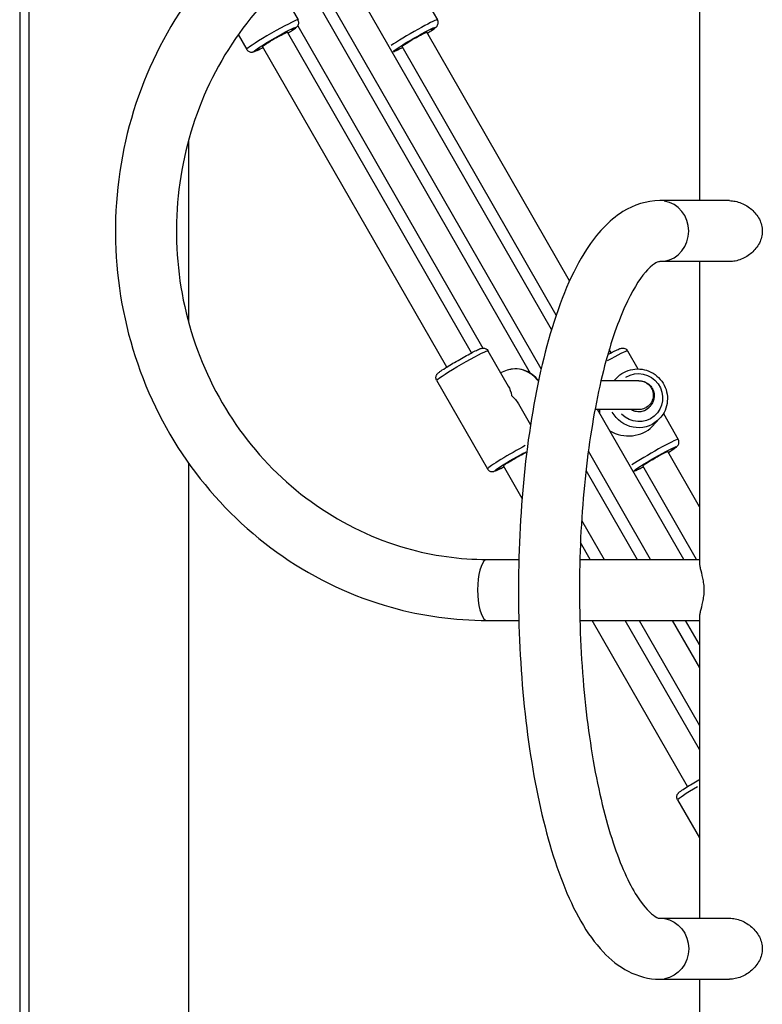
# Model space of a CAD drawing. Units: millimetres. Extents: x 0 to 31413, y 0 to 21000.
# Drawn here: x 20162 to 20576, y 3561 to 4110 of the extents above; entities that cross this region are included whole.
import ezdxf

# ---------------------------------------------------------------- set-up
doc = ezdxf.new("R2010")
doc.units = ezdxf.units.MM
doc.header["$LTSCALE"] = 15
doc.layers.add('P001', color=131, linetype='Continuous')

msp = doc.modelspace()

# ---------------------------------------------------------------- linework, layer by layer
at = {"layer": 'P001', "extrusion": (-1, -2.22045e-16, 0)}
for p, q in [((20161.52, 4372.42), (20161.52, 3042.42)), ((20166.59, 4318.59), (20166.59, 3042.42)), ((20540.46, 4177.16), (20540.46, 4009.42)), ((20306.22, 4128.42), (20316.7, 4110.19)), ((20323.53, 4126.85), (20446.17, 3913.26)), ((20452.27, 3915.65), (20331, 4126.85)), ((20458.09, 3937.64), (20349.45, 4126.85)), ((20386.17, 4124.61), (20394.45, 4110.19)), ((20316.54, 4106.89), (20419.69, 3927.25)), ((20283.36, 4101.96), (20288.08, 4093.75)), ((20413.46, 3924.59), (20310.82, 4103.36)), ((20468.15, 3964.77), (20388.57, 4103.36)), ((20399.59, 3916.62), (20296.94, 4095.39)), ((20460.67, 3945.66), (20374.7, 4095.39)), ((20255.59, 4042.82), (20255.59, 3942.01)), ((20557.25, 4009.42), (20518.41, 4009.42)), ((20557.25, 3975.42), (20518.41, 3975.42)), ((20540.46, 3975.42), (20540.46, 3807.67)), ((20422.61, 3925.72), (20433.95, 3905.98)), ((20491.22, 3924.59), (20490.2, 3926.36)), ((20500.37, 3925.72), (20506.17, 3915.62)), ((20432.39, 3914.55), (20429.65, 3913.46)), ((20393.99, 3909.29), (20422.34, 3859.93)), ((20506.8, 3909.01), (20485.63, 3909.01)), ((20494.26, 3910.55), (20492.81, 3909.01)), ((20439.62, 3896.11), (20446.33, 3884.42)), ((20506.85, 3893.02), (20482.28, 3893.02)), ((20531.72, 3809.42), (20483.71, 3893.02)), ((20518.28, 3887.92), (20514.17, 3883.55)), ((20520.43, 3890.78), (20528.71, 3876.36)), ((20513.27, 3809.42), (20478.57, 3869.84)), ((20540.46, 3838.83), (20522.84, 3869.53)), ((20255.59, 3863.25), (20255.59, 3042.42)), ((20441.6, 3843.46), (20431.2, 3861.56)), ((20477.25, 3859.13), (20505.79, 3809.42)), ((20538.9, 3809.42), (20508.96, 3861.56)), ((20474.81, 3831.24), (20487.34, 3809.42)), ((20479.59, 3809.42), (20474.16, 3818.87)), ((20422.1, 3809.42), (20439.82, 3809.42)), ((20473.84, 3809.42), (20540.46, 3809.42)), ((20540.46, 3777.16), (20540.46, 3609.42)), ((20422.1, 3775.42), (20439.82, 3775.42)), ((20473.84, 3775.42), (20540.46, 3775.42)), ((20533.85, 3682.79), (20480.67, 3775.42)), ((20540.46, 3703.41), (20499.12, 3775.42)), ((20506.87, 3775.42), (20540.46, 3716.91)), ((20525.32, 3775.42), (20540.46, 3749.04)), ((20540.46, 3762.05), (20532.79, 3775.42)), ((20528.26, 3675.46), (20540.46, 3654.2)), ((20518.41, 3609.42), (20557.25, 3609.42)), ((20518.41, 3575.42), (20557.25, 3575.42)), ((20540.46, 3575.42), (20540.46, 3042.42))]:
    msp.add_line(p, q, dxfattribs=at)
at = {"layer": 'P001'}
for centre, major_axis, ratio, start_param, end_param in [((20302.39, 4101.97), (-14.31, -8.22), 0.052264, 3.298672, 6.126106), ((20380.15, 4101.97), (-14.31, -8.22), 0.052264, 3.272137, 5.621932), ((20303.88, 4099.37), (-6.94, -3.98), 0.052264, 3.141593, 6.283185), ((20381.64, 4099.37), (-6.94, -3.98), 0.052264, 3.141593, 6.283185), ((20518.41, 3992.42), (0, 17), 0.951057, 3.298672, 6.126106), ((20438.51, 3899.23), (-6.12, 15.32), 0.937205, 5.043487, 6.217938), ((20500.23, 3892.83), (2.14, 18.17), 0.843226, 1.658959, 1.761834), ((20438.51, 3899.23), (-6.12, 15.32), 0.937205, 3.254362, 3.266192), ((20500.23, 3892.83), (-17.39, 2.05), 0.827427, 1.081429, 2.590872), ((20514.41, 3868.14), (-14.31, -8.22), 0.052264, 3.272137, 5.621932), ((20436.65, 3868.14), (-14.31, -8.22), 0.052264, 4.188874, 6.172958), ((20515.9, 3865.55), (-6.94, -3.98), 0.052264, 3.141593, 6.283185), ((20438.14, 3865.55), (-6.94, -3.98), 0.052264, 3.616415, 6.283185), ((20422.1, 3792.42), (0, 17), 0.309017, 0.15708, 2.984513)]:
    msp.add_ellipse(centre, major_axis=major_axis, ratio=ratio, start_param=start_param, end_param=end_param, dxfattribs=at)
at = {"layer": 'P001', "extrusion": (3.69779e-32, -2.22045e-16, -1)}
for centre, major_axis, ratio, start_param, end_param in [((20303.88, 4099.37), (-11.71, -6.72), 0.052264, -0.685791, 3.827383), ((20408.3, 3917.51), (-14.31, -8.22), 0.052264, 0.15708, 2.984513), ((20506.64, 3899.62), (-9.82, 9.26), 0.984064, 0.263066, 4.75466), ((20438.14, 3865.55), (-6.94, -3.98), 0.052264, 0.133339, 2.533432), ((20542.56, 3683.68), (-14.31, -8.22), 0.052264, 0.072673, 1.380782)]:
    msp.add_ellipse(centre, major_axis=major_axis, ratio=ratio, start_param=start_param, end_param=end_param, dxfattribs=at)
at = {"layer": 'P001', "extrusion": (4.93038e-32, -2.22045e-16, -1)}
for centre, major_axis, ratio, start_param, end_param in [((20381.64, 4099.37), (-11.71, -6.72), 0.052264, -0.685791, 3.827383), ((20515.9, 3865.55), (-11.71, -6.72), 0.052264, -0.685791, 3.827383), ((20518.41, 3592.42), (0, -17), 0.951057, 3.298672, 6.126106)]:
    msp.add_ellipse(centre, major_axis=major_axis, ratio=ratio, start_param=start_param, end_param=end_param, dxfattribs=at)
at = {"layer": 'P001', "extrusion": (1.2326e-32, -2.22045e-16, -1)}
for centre, major_axis, start_param, end_param in [((20303.88, 4099.37), (-6.94, -3.98), 0.15708, 2.984513), ((20438.14, 3865.55), (-11.71, -6.72), -0.782082, 1.997843)]:
    msp.add_ellipse(centre, major_axis=major_axis, ratio=0.052264, start_param=start_param, end_param=end_param, dxfattribs=at)
at = {"layer": 'P001', "extrusion": (6.16298e-32, -2.22045e-16, -1)}
msp.add_ellipse((20381.64, 4099.37), major_axis=(-6.94, -3.98), ratio=0.052264, start_param=0.15708, end_param=2.984513, dxfattribs=at)
at = {"layer": 'P001', "extrusion": (-3.69779e-32, -2.22045e-16, -1)}
msp.add_ellipse((20486.06, 3917.51), major_axis=(-14.31, -8.22), ratio=0.052264, start_param=1.829604, end_param=3.072541, dxfattribs=at)
at = {"layer": 'P001', "extrusion": (1.10934e-31, -2.22045e-16, -1)}
msp.add_ellipse((20506.27, 3899.23), major_axis=(-12.01, 11.32), ratio=0.984064, start_param=-0.117134, end_param=-0.006165, dxfattribs=at)
at = {"layer": 'P001', "extrusion": (1.35585e-31, -2.22045e-16, -1)}
for major_axis, ratio, start_param, end_param in [((-6.18, -17.76), 0.68108, 3.675497, 4.028069), ((18.42, -6.41), 0.708137, -1.036892, -0.68432)]:
    msp.add_ellipse((20422.48, 3892.83), major_axis=major_axis, ratio=ratio, start_param=start_param, end_param=end_param, dxfattribs=at)
at = {"layer": 'P001', "extrusion": (2.46519e-32, -2.22045e-16, -1)}
for centre, major_axis, start_param, end_param in [((20506.27, 3899.23), (-12.01, 11.32), 3.241026, 5.030825), ((20506.64, 3899.62), (-5.82, 5.49), 3.146216, 4.464384)]:
    msp.add_ellipse(centre, major_axis=major_axis, ratio=0.984064, start_param=start_param, end_param=end_param, dxfattribs=at)
at = {"layer": 'P001', "extrusion": (-1.2326e-32, -2.22045e-16, -1)}
msp.add_ellipse((20515.9, 3865.55), major_axis=(-6.94, -3.98), ratio=0.052264, start_param=0.15708, end_param=2.984513, dxfattribs=at)
at = {"layer": 'P001'}
for points, knots in [([(20422.1, 4209.42), (20400.08, 4209.42), (20378.07, 4205.71), (20336.24, 4191.26), (20316.45, 4180.51), (20281.02, 4153.03), (20265.42, 4136.29), (20239.98, 4098.49), (20230.17, 4077.41), (20217.35, 4033.05), (20214.37, 4009.76), (20215.56, 3963.37), (20219.75, 3940.26), (20234.87, 3896.6), (20245.79, 3876.05), (20273.29, 3839.64), (20289.83, 3823.76), (20326.83, 3798.33), (20347.27, 3788.74), (20386.05, 3777.89), (20404.08, 3775.42), (20422.1, 3775.42)], [0, 0, 0, 0, 0.317478, 0.317478, 0.635536, 0.635536, 0.95498, 0.95498, 1.275894, 1.275894, 1.597808, 1.597808, 1.920028, 1.920028, 2.241819, 2.241819, 2.562502, 2.562502, 2.881674, 2.881674, 3.141593, 3.141593, 3.141593, 3.141593]), ([(20422.1, 4175.42), (20403.53, 4175.42), (20384.96, 4172.23), (20349.73, 4159.82), (20333.06, 4150.6), (20303.39, 4127.09), (20290.37, 4112.83), (20269.28, 4080.73), (20261.2, 4062.91), (20250.76, 4025.54), (20248.39, 4005.99), (20249.57, 3967.11), (20253.12, 3947.79), (20265.76, 3911.28), (20274.86, 3894.11), (20297.71, 3863.6), (20311.46, 3850.29), (20342.27, 3828.85), (20359.33, 3820.75), (20391.8, 3811.53), (20406.95, 3809.42), (20422.1, 3809.42)], [0, 0, 0, 0, 0.323317, 0.323317, 0.645811, 0.645811, 0.966428, 0.966428, 1.285189, 1.285189, 1.602765, 1.602765, 1.92, 1.92, 2.237746, 2.237746, 2.556829, 2.556829, 2.87783, 2.87783, 3.141593, 3.141593, 3.141593, 3.141593]), ([(20311.1, 4102.86), (20312.07, 4103.47), (20312.94, 4104.02), (20314.48, 4105.06), (20315.11, 4105.5), (20315.84, 4106.11), (20316.03, 4106.27), (20316.39, 4106.68), (20316.48, 4106.8), (20316.7, 4107.13), (20316.84, 4107.36), (20317.04, 4108.03), (20317.12, 4108.39), (20317.07, 4109.18), (20317, 4109.56), (20316.79, 4110.02), (20316.74, 4110.1), (20316.7, 4110.19)], [3.4129609, 3.4129609, 3.4129609, 3.4129609, 3.7197318, 3.7197318, 4.0696331, 4.0696331, 4.2147249, 4.2147249, 4.2579163, 4.2579163, 4.3038306, 4.3038306, 4.333809, 4.333809, 4.3547749, 4.3547749, 4.3598168, 4.3598168, 4.3598168, 4.3598168]), ([(20388.86, 4102.86), (20389.83, 4103.47), (20390.69, 4104.02), (20392.24, 4105.06), (20392.87, 4105.5), (20393.6, 4106.11), (20393.79, 4106.27), (20394.14, 4106.68), (20394.24, 4106.8), (20394.46, 4107.13), (20394.6, 4107.36), (20394.8, 4108.03), (20394.88, 4108.39), (20394.83, 4109.18), (20394.75, 4109.56), (20394.55, 4110.02), (20394.5, 4110.1), (20394.45, 4110.19)], [7.0781523, 7.0781523, 7.0781523, 7.0781523, 7.3849232, 7.3849232, 7.7348245, 7.7348245, 7.8799164, 7.8799164, 7.9231077, 7.9231077, 7.9690221, 7.9690221, 7.9990005, 7.9990005, 8.0199663, 8.0199663, 8.0250082, 8.0250082, 8.0250082, 8.0250082]), ([(20288.08, 4093.75), (20288.24, 4093.47), (20288.46, 4093.21), (20288.93, 4092.79), (20289.18, 4092.63), (20289.69, 4092.39), (20289.94, 4092.32), (20290.4, 4092.23), (20290.6, 4092.22), (20290.98, 4092.22), (20291.13, 4092.24), (20291.49, 4092.29), (20291.64, 4092.33), (20292.3, 4092.51), (20292.68, 4092.67), (20294.04, 4093.27), (20295.14, 4093.81), (20296.71, 4094.62), (20296.96, 4094.75), (20297.23, 4094.89)], [1.2182241, 1.2182241, 1.2182241, 1.2182241, 1.2353929, 1.2353929, 1.2542792, 1.2542792, 1.2782324, 1.2782324, 1.309297, 1.309297, 1.3499893, 1.3499893, 1.4196651, 1.4196651, 1.663473, 1.663473, 2.0855874, 2.0855874, 2.16508, 2.16508, 2.16508, 2.16508]), ([(20369.29, 4092.31), (20369.38, 4092.33), (20369.47, 4092.35), (20370.05, 4092.51), (20370.43, 4092.67), (20371.14, 4092.98), (20371.37, 4093.09), (20371.86, 4093.31), (20372.12, 4093.44), (20372.67, 4093.71), (20372.96, 4093.85), (20373.57, 4094.16), (20373.89, 4094.32), (20374.47, 4094.62), (20374.72, 4094.75), (20374.99, 4094.89)], [5.046315, 5.046315, 5.046315, 5.046315, 5.0848565, 5.0848565, 5.3286644, 5.3286644, 5.4326325, 5.4326325, 5.5390029, 5.5390029, 5.645803, 5.645803, 5.7507788, 5.7507788, 5.8302715, 5.8302715, 5.8302715, 5.8302715]), ([(20518.41, 4009.42), (20511.05, 4009.42), (20503.89, 4007.04), (20489.7, 3998.26), (20483.26, 3990.99), (20469.45, 3969.72), (20462.85, 3953.85), (20452.18, 3917.6), (20448.07, 3897.6), (20442.24, 3855.25), (20440.47, 3833.02), (20439.24, 3788.13), (20439.77, 3765.49), (20443.07, 3721.79), (20445.84, 3700.74), (20453.49, 3661.96), (20458.39, 3644.31), (20470.46, 3613.45), (20477.59, 3600.46), (20490.92, 3586.32), (20495.54, 3582.57), (20506.16, 3577.07), (20512.24, 3575.42), (20518.41, 3575.42)], [1.570796, 1.570796, 1.570796, 1.570796, 1.759751, 1.759751, 2.015239, 2.015239, 2.38074, 2.38074, 2.722769, 2.722769, 3.053511, 3.053511, 3.381208, 3.381208, 3.709727, 3.709727, 4.043864, 4.043864, 4.395523, 4.395523, 4.553956, 4.553956, 4.712389, 4.712389, 4.712389, 4.712389]), ([(20557.25, 4009.42), (20558.31, 4009.42), (20559.41, 4009.3), (20561.63, 4008.85), (20562.75, 4008.51), (20564.92, 4007.63), (20565.97, 4007.09), (20567.93, 4005.86), (20568.85, 4005.16), (20571.33, 4002.96), (20572.85, 4001.1), (20574.44, 3998), (20574.86, 3996.91), (20575.42, 3994.68), (20575.56, 3993.54), (20575.56, 3992.42)], [8.049589, 8.049589, 8.049589, 8.049589, 8.382585, 8.382585, 8.715582, 8.715582, 9.048579, 9.048579, 9.381575, 9.381575, 10.05718, 10.05718, 10.394983, 10.394983, 10.732785, 10.732785, 10.732785, 10.732785]), ([(20575.56, 3992.42), (20575.56, 3991.29), (20575.42, 3990.15), (20574.86, 3987.92), (20574.44, 3986.83), (20572.85, 3983.73), (20571.33, 3981.87), (20568.85, 3979.67), (20567.93, 3978.97), (20565.97, 3977.74), (20564.92, 3977.2), (20562.75, 3976.32), (20561.63, 3975.98), (20559.41, 3975.53), (20558.31, 3975.42), (20557.25, 3975.42)], [10.732785, 10.732785, 10.732785, 10.732785, 11.070588, 11.070588, 11.40839, 11.40839, 12.083995, 12.083995, 12.416992, 12.416992, 12.749988, 12.749988, 13.082985, 13.082985, 13.415981, 13.415981, 13.415981, 13.415981]), ([(20518.41, 3975.42), (20517.7, 3975.42), (20515.7, 3975.19), (20508.32, 3967.43), (20504.28, 3961.51), (20496.12, 3944.6), (20491.98, 3933.22), (20484.53, 3905.75), (20481.27, 3889.39), (20476.32, 3853.53), (20474.67, 3833.97), (20473.28, 3793.9), (20473.57, 3773.39), (20476.06, 3733.77), (20478.27, 3714.65), (20484.29, 3680.05), (20488.08, 3664.52), (20496.51, 3639.06), (20501.15, 3628.94), (20509.62, 3615.5), (20513.5, 3611.81), (20517.37, 3609.43), (20517.98, 3609.42), (20518.41, 3609.42)], [1.570796, 1.570796, 1.570796, 1.570796, 1.884956, 1.884956, 2.140441, 2.140441, 2.420776, 2.420776, 2.721154, 2.721154, 3.030359, 3.030359, 3.342532, 3.342532, 3.654247, 3.654247, 3.961601, 3.961601, 4.25664, 4.25664, 4.524498, 4.524498, 4.712389, 4.712389, 4.712389, 4.712389]), ([(20393.99, 3909.29), (20393.83, 3909.58), (20393.71, 3909.9), (20393.59, 3910.51), (20393.58, 3910.81), (20393.63, 3911.38), (20393.69, 3911.62), (20393.85, 3912.07), (20393.94, 3912.24), (20394.13, 3912.57), (20394.22, 3912.69), (20394.45, 3912.97), (20394.56, 3913.09), (20395.05, 3913.56), (20395.38, 3913.81), (20396.58, 3914.68), (20397.6, 3915.36), (20399.84, 3916.79), (20400.97, 3917.48), (20403.37, 3918.92), (20404.63, 3919.67), (20407.19, 3921.14), (20408.48, 3921.87), (20410.96, 3923.25), (20412.16, 3923.9), (20414.35, 3925.05), (20415.34, 3925.56), (20417.07, 3926.4), (20417.76, 3926.71), (20418.66, 3927.04), (20418.89, 3927.13), (20419.43, 3927.22), (20419.57, 3927.24), (20419.98, 3927.26), (20420.24, 3927.27), (20420.93, 3927.11), (20421.27, 3927), (20421.93, 3926.56), (20422.22, 3926.3), (20422.51, 3925.89), (20422.56, 3925.81), (20422.61, 3925.72)], [5.064961, 5.064961, 5.064961, 5.064961, 5.08213, 5.08213, 5.101016, 5.101016, 5.124969, 5.124969, 5.156034, 5.156034, 5.196726, 5.196726, 5.266402, 5.266402, 5.51021, 5.51021, 5.932324, 5.932324, 6.264294, 6.264294, 6.589481, 6.589481, 6.913207, 6.913207, 7.237687, 7.237687, 7.566469, 7.566469, 7.91637, 7.91637, 8.061462, 8.061462, 8.104653, 8.104653, 8.150568, 8.150568, 8.180546, 8.180546, 8.201512, 8.201512, 8.206554, 8.206554, 8.206554, 8.206554]), ([(20489.4, 3923.62), (20489.96, 3923.92), (20490.49, 3924.2), (20492.1, 3925.05), (20493.09, 3925.56), (20494.83, 3926.4), (20495.52, 3926.71), (20496.42, 3927.04), (20496.65, 3927.13), (20497.19, 3927.22), (20497.33, 3927.24), (20497.73, 3927.26), (20498, 3927.27), (20498.68, 3927.11), (20499.03, 3927), (20499.69, 3926.56), (20499.98, 3926.3), (20500.27, 3925.89), (20500.32, 3925.81), (20500.37, 3925.72)], [3.42002, 3.42002, 3.42002, 3.42002, 3.572495, 3.572495, 3.901277, 3.901277, 4.251179, 4.251179, 4.396271, 4.396271, 4.439462, 4.439462, 4.485376, 4.485376, 4.515355, 4.515355, 4.53632, 4.53632, 4.541362, 4.541362, 4.541362, 4.541362]), ([(20450.8, 3909.02), (20450.58, 3909.32), (20450.35, 3909.61), (20448.96, 3911.22), (20447.61, 3912.38), (20444.64, 3914.19), (20443.03, 3914.85), (20439.71, 3915.61), (20438, 3915.71), (20434.98, 3915.39), (20433.65, 3915.06), (20432.39, 3914.55)], [4.843183, 4.843183, 4.843183, 4.843183, 4.91117, 4.91117, 5.236288, 5.236288, 5.558261, 5.558261, 5.875915, 5.875915, 6.13277, 6.13277, 6.13277, 6.13277]), ([(20494.26, 3910.55), (20495.45, 3911.81), (20496.84, 3912.88), (20499.9, 3914.51), (20501.57, 3915.09), (20505, 3915.68), (20506.77, 3915.7), (20510.23, 3915.18), (20511.93, 3914.64), (20515.07, 3913.05), (20516.52, 3912.01), (20519.02, 3909.52), (20520.07, 3908.08), (20521.67, 3904.94), (20522.21, 3903.24), (20522.75, 3899.78), (20522.73, 3898), (20522.15, 3894.56), (20521.58, 3892.89), (20520.09, 3890.11), (20519.25, 3888.95), (20518.28, 3887.92)], [5.984856, 5.984856, 5.984856, 5.984856, 6.303139, 6.303139, 6.621775, 6.621775, 6.94131, 6.94131, 7.261905, 7.261905, 7.583305, 7.583305, 7.904968, 7.904968, 8.226262, 8.226262, 8.546678, 8.546678, 8.866027, 8.866027, 9.126449, 9.126449, 9.126449, 9.126449]), ([(20506.8, 3909.01), (20507.59, 3909.01), (20508.62, 3908.9), (20510.59, 3908.22), (20511.5, 3907.72), (20513.05, 3906.44), (20513.71, 3905.66), (20514.7, 3903.93), (20515.03, 3902.95), (20515.33, 3901.06), (20515.31, 3900.12), (20515.03, 3898.46), (20514.78, 3897.73), (20514.2, 3896.43), (20513.85, 3895.89), (20513.15, 3894.91), (20512.79, 3894.5), (20512.44, 3894.13)], [0, 0, 0, 0, 0.448787, 0.448787, 0.809813, 0.809813, 1.149106, 1.149106, 1.49261, 1.49261, 1.836333, 1.836333, 2.185098, 2.185098, 2.594357, 2.594357, 3.044736, 3.044736, 3.044736, 3.044736]), ([(20508.34, 3908.86), (20508.99, 3908.73), (20509.62, 3908.52), (20510.79, 3907.95), (20511.34, 3907.6), (20512.65, 3906.52), (20513.33, 3905.69), (20514.29, 3903.87), (20514.58, 3902.91), (20514.82, 3900.9), (20514.74, 3899.87), (20514.19, 3897.85), (20513.71, 3896.89), (20512.43, 3895.25), (20511.65, 3894.57), (20510.76, 3894.06)], [0, 0, 0, 0, 0.198839, 0.198839, 0.393455, 0.393455, 0.711814, 0.711814, 1.010213, 1.010213, 1.318653, 1.318653, 1.638196, 1.638196, 1.945849, 1.945849, 1.945849, 1.945849]), ([(20512.44, 3894.13), (20511.88, 3893.54), (20511.23, 3893.03), (20509.66, 3892.18), (20508.72, 3891.88), (20506.75, 3891.64), (20505.73, 3891.71), (20503.9, 3892.19), (20503.11, 3892.55), (20502.38, 3893.02)], [1.703454, 1.703454, 1.703454, 1.703454, 1.953076, 1.953076, 2.248353, 2.248353, 2.555638, 2.555638, 2.816292, 2.816292, 2.816292, 2.816292]), ([(20510.76, 3894.06), (20510.74, 3894.05), (20510.72, 3894.04), (20509.84, 3893.55), (20508.91, 3893.23), (20507.58, 3893.05), (20507.21, 3893.02), (20506.85, 3893.02)], [1.9458487, 1.9458487, 1.9458487, 1.9458487, 1.9530758, 1.9530758, 2.2483525, 2.2483525, 2.3585049, 2.3585049, 2.3585049, 2.3585049]), ([(20523.12, 3869.03), (20524.09, 3869.64), (20524.95, 3870.19), (20526.5, 3871.23), (20527.13, 3871.67), (20527.86, 3872.28), (20528.05, 3872.44), (20528.41, 3872.86), (20528.5, 3872.97), (20528.72, 3873.31), (20528.86, 3873.53), (20529.06, 3874.2), (20529.14, 3874.56), (20529.09, 3875.35), (20529.01, 3875.73), (20528.81, 3876.19), (20528.76, 3876.28), (20528.71, 3876.36)], [7.0781523, 7.0781523, 7.0781523, 7.0781523, 7.3849232, 7.3849232, 7.7348245, 7.7348245, 7.8799164, 7.8799164, 7.9231077, 7.9231077, 7.9690221, 7.9690221, 7.9990005, 7.9990005, 8.0199663, 8.0199663, 8.0250082, 8.0250082, 8.0250082, 8.0250082]), ([(20422.34, 3859.93), (20422.5, 3859.64), (20422.72, 3859.38), (20423.19, 3858.96), (20423.44, 3858.8), (20423.95, 3858.56), (20424.2, 3858.49), (20424.66, 3858.4), (20424.86, 3858.39), (20425.24, 3858.39), (20425.39, 3858.41), (20425.75, 3858.46), (20425.9, 3858.5), (20426.56, 3858.69), (20426.94, 3858.85), (20428.3, 3859.44), (20429.4, 3859.98), (20430.97, 3860.79), (20431.22, 3860.93), (20431.49, 3861.06)], [1.2182241, 1.2182241, 1.2182241, 1.2182241, 1.2353929, 1.2353929, 1.2542792, 1.2542792, 1.2782324, 1.2782324, 1.309297, 1.309297, 1.3499893, 1.3499893, 1.4196651, 1.4196651, 1.663473, 1.663473, 2.0855874, 2.0855874, 2.16508, 2.16508, 2.16508, 2.16508]), ([(20503.55, 3858.48), (20503.64, 3858.5), (20503.73, 3858.52), (20504.31, 3858.69), (20504.7, 3858.85), (20505.41, 3859.16), (20505.63, 3859.26), (20506.12, 3859.49), (20506.38, 3859.61), (20506.93, 3859.88), (20507.22, 3860.03), (20507.83, 3860.33), (20508.15, 3860.49), (20508.73, 3860.79), (20508.98, 3860.93), (20509.25, 3861.06)], [5.046315, 5.046315, 5.046315, 5.046315, 5.0848565, 5.0848565, 5.3286644, 5.3286644, 5.4326325, 5.4326325, 5.5390029, 5.5390029, 5.645803, 5.645803, 5.7507788, 5.7507788, 5.8302715, 5.8302715, 5.8302715, 5.8302715]), ([(20540.46, 3807.67), (20540.46, 3807.31), (20540.5, 3806.91), (20540.65, 3805.86), (20540.79, 3805.16), (20541.31, 3802.96), (20541.82, 3801.1), (20542.47, 3798), (20542.66, 3796.91), (20542.92, 3794.68), (20543, 3793.54), (20543, 3792.42)], [8.811671, 8.811671, 8.811671, 8.811671, 9.048579, 9.048579, 9.381575, 9.381575, 10.05718, 10.05718, 10.394983, 10.394983, 10.732785, 10.732785, 10.732785, 10.732785]), ([(20543, 3792.42), (20543, 3791.29), (20542.92, 3790.15), (20542.66, 3787.92), (20542.47, 3786.83), (20541.82, 3783.73), (20541.31, 3781.87), (20540.79, 3779.67), (20540.65, 3778.97), (20540.5, 3777.92), (20540.46, 3777.52), (20540.46, 3777.16)], [10.732785, 10.732785, 10.732785, 10.732785, 11.070588, 11.070588, 11.40839, 11.40839, 12.083995, 12.083995, 12.416992, 12.416992, 12.653899, 12.653899, 12.653899, 12.653899]), ([(20528.26, 3675.46), (20528.09, 3675.75), (20527.98, 3676.07), (20527.85, 3676.69), (20527.84, 3676.98), (20527.89, 3677.55), (20527.95, 3677.79), (20528.11, 3678.24), (20528.2, 3678.42), (20528.39, 3678.74), (20528.49, 3678.87), (20528.71, 3679.15), (20528.82, 3679.26), (20529.31, 3679.73), (20529.64, 3679.98), (20530.84, 3680.86), (20531.86, 3681.53), (20534.1, 3682.96), (20535.23, 3683.65), (20537.63, 3685.09), (20538.89, 3685.84), (20540.27, 3686.63), (20540.37, 3686.69), (20540.46, 3686.75)], [5.064961, 5.064961, 5.064961, 5.064961, 5.08213, 5.08213, 5.101016, 5.101016, 5.124969, 5.124969, 5.156034, 5.156034, 5.196726, 5.196726, 5.266402, 5.266402, 5.51021, 5.51021, 5.932324, 5.932324, 6.264294, 6.264294, 6.589481, 6.589481, 6.614092, 6.614092, 6.614092, 6.614092]), ([(20557.25, 3609.42), (20558.31, 3609.42), (20559.41, 3609.3), (20561.63, 3608.85), (20562.75, 3608.51), (20564.92, 3607.63), (20565.97, 3607.09), (20567.93, 3605.86), (20568.85, 3605.16), (20571.33, 3602.96), (20572.85, 3601.1), (20574.44, 3598), (20574.86, 3596.91), (20575.42, 3594.68), (20575.56, 3593.54), (20575.56, 3592.42)], [8.049589, 8.049589, 8.049589, 8.049589, 8.382585, 8.382585, 8.715582, 8.715582, 9.048579, 9.048579, 9.381575, 9.381575, 10.05718, 10.05718, 10.394983, 10.394983, 10.732785, 10.732785, 10.732785, 10.732785]), ([(20575.56, 3592.42), (20575.56, 3591.29), (20575.42, 3590.15), (20574.86, 3587.92), (20574.44, 3586.83), (20572.85, 3583.73), (20571.33, 3581.87), (20568.85, 3579.67), (20567.93, 3578.97), (20565.97, 3577.74), (20564.92, 3577.2), (20562.75, 3576.32), (20561.63, 3575.98), (20559.41, 3575.53), (20558.31, 3575.42), (20557.25, 3575.42)], [10.732785, 10.732785, 10.732785, 10.732785, 11.070588, 11.070588, 11.40839, 11.40839, 12.083995, 12.083995, 12.416992, 12.416992, 12.749988, 12.749988, 13.082985, 13.082985, 13.415981, 13.415981, 13.415981, 13.415981])]:
    msp.add_open_spline(points, degree=3, knots=knots, dxfattribs=at)
for points in [[(20506.8, 3909.01), (20507.31, 3909.01), (20507.83, 3908.96), (20508.34, 3908.86)], [(20446.2, 3884.65), (20446.26, 3884.68), (20446.32, 3884.71), (20446.38, 3884.74)]]:
    msp.add_open_spline(points, degree=3, dxfattribs=at)

doc.saveas('drawing.dxf')
